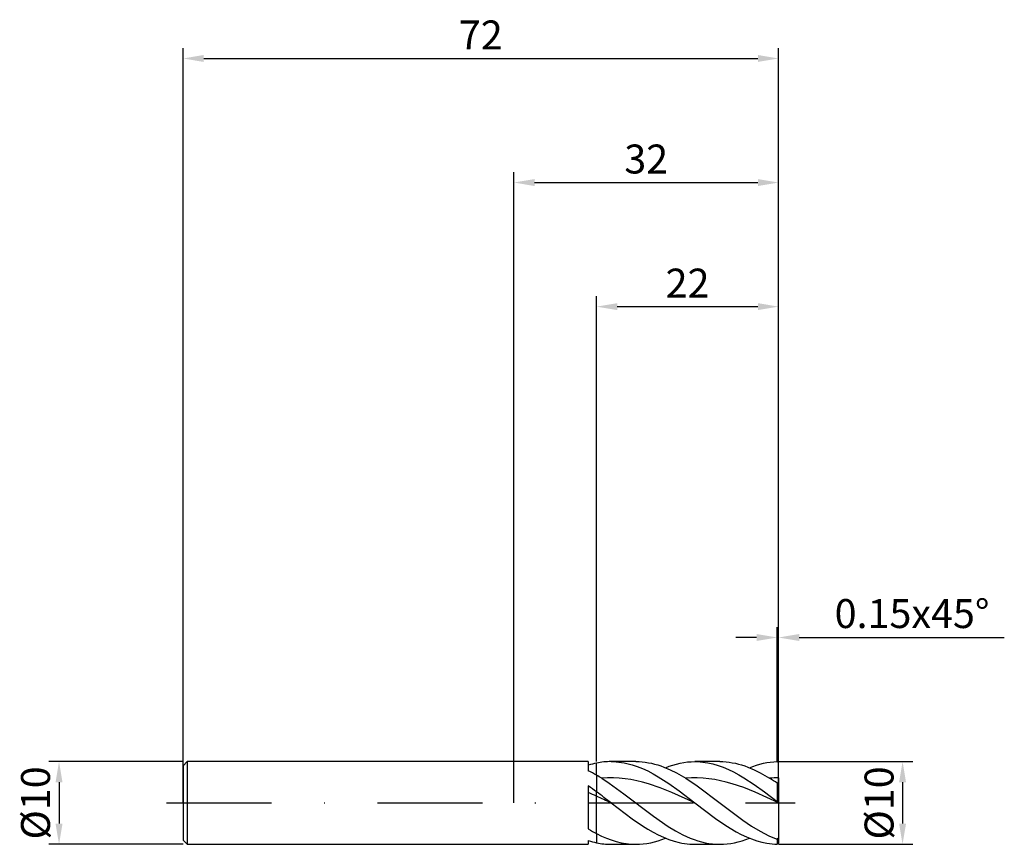
# Model space of a CAD drawing. Units: millimetres. Extents: x -60 to 59, y -5 to 95.
import ezdxf

# ---------------------------------------------------------------- set-up
doc = ezdxf.new("R2010")
doc.units = ezdxf.units.MM
doc.header["$PDMODE"] = 1
doc.linetypes.add('CENTER', pattern=[25.4, 12.7, -6.35, 0, -6.35])
doc.layers.get('DEFPOINTS').update_dxf_attribs({"linetype": 'CONTINUOUS'})
for name, color, linetype in [('1', 4, 'CONTINUOUS'), ('2', 7, 'CONTINUOUS'), ('4', 2, 'CENTER'), ('SK1', 4, 'CONTINUOUS'), ('SK2', 7, 'CONTINUOUS'), ('SK4', 2, 'CENTER')]:
    doc.layers.add(name, color=color, linetype=linetype)
doc.styles.add('SIMPLEX', font='simplex')
doc.dimstyles.get("Standard").update_dxf_attribs({"dimtxt": 3.5, "dimasz": 2.5, "dimexe": 1.25, "dimexo": 0, "dimtad": 1, "dimdsep": 46, "dimtxsty": 'SIMPLEX', "dimcen": 0, "dimazin": 2, "dimtfac": 1, "dimtofl": 0, "dimtmove": 0, "dimatfit": 3, "dimfxl": 1, "dimarcsym": 0})

# ---------------------------------------------------------------- blocks, each defined once
blk = doc.blocks.new('*D0')
at = {"layer": '2', "color": 0, "lineweight": -2}
for p, q in [((32, 5), (48.25, 5)), ((47, 2.5), (47, -2.5)), ((32, -5), (48.25, -5))]:
    blk.add_line(p, q, dxfattribs=at)
at = {"layer": '2', "color": 0}
for points in [[(47.42, 2.5), (46.58, 2.5), (47, 5)], [(46.58, -2.5), (47.42, -2.5), (47, -5)]]:
    blk.add_solid(points, dxfattribs=at)
at = {"layer": 'DEFPOINTS', "color": 0}
for p in [(32, 5), (32, -5), (47, -5)]:
    blk.add_point(p, dxfattribs=at)
at = {"layer": '2', "color": 0, "insert": (44.61, 0), "char_height": 3.5, "attachment_point": 5, "rotation": 90, "style": 'SIMPLEX'}
blk.add_mtext('%%c10', dxfattribs=at)
blk = doc.blocks.new('*D1')
at = {"layer": '2', "color": 0, "lineweight": -2}
for p, q in [((0, 0), (0, 76.25)), ((32, 0), (32, 76.25)), ((2.5, 75), (29.5, 75))]:
    blk.add_line(p, q, dxfattribs=at)
at = {"layer": '2', "color": 0}
for points in [[(2.5, 75.42), (2.5, 74.58), (0, 75)], [(29.5, 74.58), (29.5, 75.42), (32, 75)]]:
    blk.add_solid(points, dxfattribs=at)
at = {"layer": 'DEFPOINTS', "color": 0}
for p in [(32, 75), (0, 0), (32, 0)]:
    blk.add_point(p, dxfattribs=at)
at = {"layer": '2', "color": 0, "insert": (16, 77.39), "char_height": 3.5, "attachment_point": 5, "style": 'SIMPLEX'}
blk.add_mtext('32', dxfattribs=at)
blk = doc.blocks.new('*D2')
at = {"layer": '2', "color": 0, "lineweight": -2}
for p, q in [((10, 5), (10, 61.25)), ((32, 5), (32, 61.25)), ((12.5, 60), (29.5, 60))]:
    blk.add_line(p, q, dxfattribs=at)
at = {"layer": '2', "color": 0}
for points in [[(12.5, 60.42), (12.5, 59.58), (10, 60)], [(29.5, 59.58), (29.5, 60.42), (32, 60)]]:
    blk.add_solid(points, dxfattribs=at)
at = {"layer": 'DEFPOINTS', "color": 0}
for p in [(32, 60), (10, 5), (32, 5)]:
    blk.add_point(p, dxfattribs=at)
at = {"layer": '2', "color": 0, "insert": (21, 62.39), "char_height": 3.5, "attachment_point": 5, "style": 'SIMPLEX'}
blk.add_mtext('22', dxfattribs=at)
blk = doc.blocks.new('*D3')
at = {"layer": 'DEFPOINTS', "color": 0}
for p in [(-40, 5), (-55, -5), (-40, -5)]:
    blk.add_point(p, dxfattribs=at)
at = {"layer": 'SK2', "color": 0, "lineweight": -2}
for p, q in [((-40, 5), (-56.25, 5)), ((-55, 2.5), (-55, -2.5)), ((-40, -5), (-56.25, -5))]:
    blk.add_line(p, q, dxfattribs=at)
at = {"layer": 'SK2', "color": 0}
for points in [[(-54.58, 2.5), (-55.42, 2.5), (-55, 5)], [(-55.42, -2.5), (-54.58, -2.5), (-55, -5)]]:
    blk.add_solid(points, dxfattribs=at)
at = {"layer": 'SK2', "color": 0, "insert": (-57.39, 0), "char_height": 3.5, "attachment_point": 5, "rotation": 90, "style": 'SIMPLEX'}
blk.add_mtext('%%c10', dxfattribs=at)
blk = doc.blocks.new('*D4')
at = {"layer": 'DEFPOINTS', "color": 0}
for p in [(32, 90), (-40, 0), (32, 0)]:
    blk.add_point(p, dxfattribs=at)
at = {"layer": 'SK2', "color": 0, "lineweight": -2}
for p, q in [((-40, 0), (-40, 91.25)), ((32, 0), (32, 91.25)), ((-37.5, 90), (29.5, 90))]:
    blk.add_line(p, q, dxfattribs=at)
at = {"layer": 'SK2', "color": 0}
for points in [[(-37.5, 90.42), (-37.5, 89.58), (-40, 90)], [(29.5, 89.58), (29.5, 90.42), (32, 90)]]:
    blk.add_solid(points, dxfattribs=at)
at = {"layer": 'SK2', "color": 0, "insert": (-4, 92.39), "char_height": 3.5, "attachment_point": 5, "style": 'SIMPLEX'}
blk.add_mtext('72', dxfattribs=at)
blk = doc.blocks.new('*D5')
at = {"layer": '2', "color": 0, "lineweight": -2}
for p, q in [((31.85, 5), (31.85, 21.25)), ((32, 5), (32, 21.25)), ((29.35, 20), (26.85, 20)), ((34.5, 20), (59.3, 20))]:
    blk.add_line(p, q, dxfattribs=at)
at = {"layer": '2', "color": 0}
for points in [[(29.35, 19.58), (29.35, 20.42), (31.85, 20)], [(34.5, 20.42), (34.5, 19.58), (32, 20)]]:
    blk.add_solid(points, dxfattribs=at)
at = {"layer": 'DEFPOINTS', "color": 0}
for p in [(32, 20), (31.85, 5), (32, 5)]:
    blk.add_point(p, dxfattribs=at)
at = {"layer": '2', "color": 0, "insert": (48.15, 22.44), "char_height": 3.5, "attachment_point": 5, "style": 'SIMPLEX'}
blk.add_mtext('0.15x45°', dxfattribs=at)

msp = doc.modelspace()

# ---------------------------------------------------------------- linework, layer by layer
at = {"layer": '1'}
for p, q in [((9, 5), (0, 5)), ((9, 5), (9, 5)), ((9, 5), (9, 4.929)), ((9, 4.929), (9, 3.888)), ((10, 3.357), (10, 4.818)), ((10, 3.357), (10, 1.338)), ((9, 2.065), (9, -3.144)), ((10, 0.811), (10, 1.338)), ((10, -3.705), (10, 0.811)), ((9, -4.554), (9, -5)), ((10, -3.705), (10, -3.705)), ((10, -3.705), (10, -4.818)), ((0, -5), (9, -5))]:
    msp.add_line(p, q, dxfattribs=at)
at = {"layer": '1', "color": 1}
for p, q in [((10, 3.357), (10, 4.818)), ((11.751, 5), (12.068, 4.994)), ((14.756, 5), (11.751, 5)), ((12.068, 4.994), (12.385, 4.976)), ((12.385, 4.976), (12.702, 4.946)), ((12.702, 4.946), (13.02, 4.904)), ((13.02, 4.904), (13.337, 4.85)), ((13.337, 4.85), (13.654, 4.785)), ((13.654, 4.785), (14.288, 4.619)), ((14.756, 5), (15.132, 4.992)), ((15.132, 4.992), (15.508, 4.966)), ((15.508, 4.966), (15.885, 4.924)), ((15.885, 4.924), (16.261, 4.865)), ((16.261, 4.865), (16.637, 4.79)), ((16.637, 4.79), (17.013, 4.698)), ((19.668, 4.704), (20.114, 4.81)), ((20.114, 4.81), (20.561, 4.893)), ((20.561, 4.893), (21.007, 4.952)), ((21.007, 4.952), (21.454, 4.988)), ((21.454, 4.988), (21.9, 5)), ((21.9, 5), (22.211, 4.994)), ((24.906, 5), (21.9, 5)), ((22.211, 4.994), (22.522, 4.977)), ((22.522, 4.977), (22.833, 4.948)), ((22.833, 4.948), (23.144, 4.908)), ((23.144, 4.908), (23.455, 4.856)), ((23.455, 4.856), (24.077, 4.719)), ((24.906, 5), (25.282, 4.992)), ((25.282, 4.992), (25.658, 4.966)), ((25.658, 4.966), (26.034, 4.924)), ((26.034, 4.924), (26.41, 4.865)), ((26.41, 4.865), (26.786, 4.79)), ((26.786, 4.79), (27.162, 4.698)), ((29.742, 4.685), (30.164, 4.789)), ((30.164, 4.789), (30.585, 4.872)), ((30.585, 4.872), (31.007, 4.935)), ((31.007, 4.935), (31.428, 4.977)), ((31.428, 4.977), (31.85, 4.998)), ((32, 4.85), (31.85, 4.998)), ((32, 3.03), (32, 4.85)), ((14.288, 4.619), (14.923, 4.41)), ((14.923, 4.41), (15.557, 4.157)), ((15.557, 4.157), (16.191, 3.865)), ((16.191, 3.865), (16.826, 3.536)), ((17.013, 4.698), (17.389, 4.591)), ((17.389, 4.591), (17.765, 4.468)), ((17.765, 4.468), (18.141, 4.33)), ((18.141, 4.33), (18.893, 4.01)), ((18.328, 4.255), (18.775, 4.426)), ((18.775, 4.426), (19.221, 4.576)), ((18.893, 4.01), (19.645, 3.636)), ((19.221, 4.576), (19.668, 4.704)), ((19.645, 3.636), (20.774, 2.984)), ((24.077, 4.719), (24.699, 4.538)), ((24.699, 4.538), (25.321, 4.316)), ((25.321, 4.316), (25.942, 4.053)), ((25.942, 4.053), (26.564, 3.753)), ((26.564, 3.753), (27.186, 3.418)), ((27.162, 4.698), (27.538, 4.591)), ((27.538, 4.591), (27.915, 4.468)), ((27.915, 4.468), (28.291, 4.33)), ((28.291, 4.33), (29.043, 4.01)), ((28.478, 4.255), (28.899, 4.417)), ((28.899, 4.417), (29.321, 4.561)), ((29.043, 4.01), (29.795, 3.636)), ((29.321, 4.561), (29.742, 4.685)), ((29.795, 3.636), (30.923, 2.984)), ((10, 3.357), (10, 1.338)), ((11.329, 3.024), (10.624, 2.984)), ((10.624, 2.984), (11.517, 2.403)), ((12.034, 3.027), (11.329, 3.024)), ((11.517, 2.403), (13.302, 1.116)), ((12.738, 2.995), (12.034, 3.027)), ((13.443, 2.927), (12.738, 2.995)), ((14.148, 2.824), (13.443, 2.927)), ((14.853, 2.688), (14.148, 2.824)), ((15.558, 2.519), (14.853, 2.688)), ((16.262, 2.321), (15.558, 2.519)), ((16.826, 3.536), (17.46, 3.172)), ((17.46, 3.172), (18.729, 2.357)), ((21.475, 3.023), (20.774, 2.984)), ((20.774, 2.984), (22.158, 2.063)), ((22.177, 3.027), (21.475, 3.023)), ((22.879, 2.995), (22.177, 3.027)), ((23.58, 2.928), (22.879, 2.995)), ((24.282, 2.827), (23.58, 2.928)), ((24.984, 2.692), (24.282, 2.827)), ((25.685, 2.525), (24.984, 2.692)), ((26.387, 2.328), (25.685, 2.525)), ((27.186, 3.418), (27.808, 3.052)), ((27.808, 3.052), (29.052, 2.238)), ((32, 3.03), (32, 2.308)), ((10, 0.811), (10, 1.338)), ((17.672, 1.844), (16.262, 2.321)), ((19.081, 1.28), (17.672, 1.844)), ((18.729, 2.357), (19.997, 1.451)), ((21.9, 0), (19.081, 1.28)), ((19.997, 1.451), (21.9, 0)), ((22.158, 2.063), (24.927, -0.017)), ((27.79, 1.856), (26.387, 2.328)), ((29.193, 1.296), (27.79, 1.856)), ((29.052, 2.238), (30.295, 1.341)), ((32, 0.023), (29.193, 1.296)), ((30.295, 1.341), (31.85, 0.155)), ((31.85, 2.38), (31.85, 0.155)), ((32, 2.308), (32, 0.038)), ((10, -3.705), (10, 0.811)), ((13.302, 1.116), (16.872, -1.608)), ((32, 0.038), (31.85, 0.155)), ((32, 0.023), (32, 0.038)), ((32, 0.023), (32, -4.265)), ((11.751, 0), (14.288, -1.913)), ((21.9, 0), (24.388, -1.878)), ((24.927, -0.017), (27.696, -2.093)), ((14.288, -1.913), (15.557, -2.778)), ((16.872, -1.608), (18.658, -2.839)), ((24.388, -1.878), (25.632, -2.729)), ((27.696, -2.093), (28.735, -2.793)), ((15.557, -2.778), (16.191, -3.172)), ((16.191, -3.172), (16.826, -3.536)), ((16.826, -3.536), (17.46, -3.865)), ((18.658, -2.839), (19.55, -3.379)), ((19.55, -3.379), (20.443, -3.854)), ((25.632, -2.729), (26.875, -3.48)), ((26.875, -3.48), (27.497, -3.809)), ((28.735, -2.793), (29.773, -3.42)), ((29.773, -3.42), (30.292, -3.702)), ((10, -3.705), (10, -3.705)), ((10, -3.705), (10.594, -3.998)), ((10, -3.705), (10, -4.818)), ((10.594, -3.998), (11.188, -4.257)), ((11.188, -4.257), (11.783, -4.48)), ((11.783, -4.48), (12.377, -4.665)), ((12.377, -4.665), (12.971, -4.81)), ((16.542, -4.81), (16.989, -4.704)), ((16.989, -4.704), (17.435, -4.576)), ((17.435, -4.576), (17.882, -4.426)), ((17.46, -3.865), (18.094, -4.157)), ((17.882, -4.426), (18.328, -4.255)), ((18.094, -4.157), (18.729, -4.41)), ((18.729, -4.41), (19.363, -4.619)), ((19.363, -4.619), (19.997, -4.785)), ((20.443, -3.854), (20.889, -4.065)), ((20.889, -4.065), (21.335, -4.256)), ((21.335, -4.256), (21.782, -4.427)), ((21.782, -4.427), (22.228, -4.577)), ((22.228, -4.577), (22.674, -4.705)), ((22.674, -4.705), (23.121, -4.81)), ((26.692, -4.81), (27.138, -4.704)), ((27.138, -4.704), (27.585, -4.576)), ((27.497, -3.809), (28.119, -4.103)), ((27.585, -4.576), (28.031, -4.426)), ((28.031, -4.426), (28.478, -4.255)), ((28.119, -4.103), (28.741, -4.358)), ((28.741, -4.358), (29.363, -4.574)), ((29.363, -4.574), (29.984, -4.747)), ((29.984, -4.747), (30.606, -4.876)), ((30.292, -3.702), (30.812, -3.96)), ((30.812, -3.96), (31.331, -4.192)), ((31.331, -4.192), (31.85, -4.397)), ((32, -4.265), (31.85, -4.397)), ((31.85, -4.397), (31.85, -4.998)), ((32, -4.265), (32, -4.85)), ((11.751, -5), (14.756, -5)), ((12.971, -4.81), (13.565, -4.915)), ((13.565, -4.915), (14.16, -4.979)), ((14.16, -4.979), (14.457, -4.995)), ((14.457, -4.995), (14.754, -5)), ((14.754, -5), (14.756, -5)), ((14.756, -5), (15.203, -4.988)), ((15.203, -4.988), (15.649, -4.952)), ((15.649, -4.952), (16.096, -4.893)), ((16.096, -4.893), (16.542, -4.81)), ((19.997, -4.785), (20.315, -4.85)), ((20.315, -4.85), (20.632, -4.904)), ((20.632, -4.904), (20.949, -4.946)), ((20.949, -4.946), (21.266, -4.976)), ((21.266, -4.976), (21.583, -4.994)), ((21.583, -4.994), (21.9, -5)), ((21.9, -5), (24.906, -5)), ((23.121, -4.81), (23.567, -4.893)), ((23.567, -4.893), (24.013, -4.952)), ((24.013, -4.952), (24.46, -4.988)), ((24.46, -4.988), (24.906, -5)), ((24.906, -5), (25.352, -4.988)), ((25.352, -4.988), (25.799, -4.952)), ((25.799, -4.952), (26.245, -4.893)), ((26.245, -4.893), (26.692, -4.81)), ((30.606, -4.876), (30.917, -4.923)), ((30.917, -4.923), (31.228, -4.96)), ((31.228, -4.96), (31.539, -4.984)), ((31.539, -4.984), (31.85, -4.998)), ((32, -4.85), (31.85, -4.998))]:
    msp.add_line(p, q, dxfattribs=at)
at = {"layer": '1'}
for centre, radius, start, end in [((12.025, -4.879), 9.906, 101.79832, 107.78287), ((1.778, -10.912), 16.468, 60.04946, 63.98966), ((-17.034, -34.806), 45.136, 53.20577, 54.77493), ((-12.22, -48.284), 53.89, 65.64868, 66.81041), ((18.618, 12.8), 18.62, 238.89973, 242.42974), ((12.025, 4.879), 9.906, 252.21713, 258.20168)]:
    msp.add_arc(centre, radius, start, end, dxfattribs=at)
at = {"layer": '1', "color": 1}
for centre, radius, start, end in [((11.768, -3.639), 8.639, 90.11038, 101.80614), ((-0.264, -14.523), 20.617, 58.12172, 60.14261), ((32.051, -10.831), 13.861, 90.21276, 94.66893), ((17.164, -19.132), 26.047, 55.67901, 58.11277), ((-57.228, -88.365), 112.1, 52.02374, 53.15021), ((33.583, 5.825), 3.856, 243.29636, 245.76512), ((-53.037, -137.476), 151.977, 64.76684, 65.49435), ((11.768, 3.639), 8.639, 258.19386, 269.88962)]:
    msp.add_arc(centre, radius, start, end, dxfattribs=at)
at = {"layer": '4'}
msp.add_line((28, 0), (34, 0), dxfattribs=at)
at = {"layer": 'SK1'}
for p, q in [((-39.5, 5), (-40, 4.5)), ((0, 5), (-39.5, 5)), ((-39.5, 5), (-39.5, 4.995)), ((-39.5, 4.995), (-39.5, 4.551)), ((-40, 4.5), (-40, 4.496)), ((-40, 4.496), (-40, 4.096)), ((-40, 4.096), (-40, -4.5)), ((-39.5, 4.551), (-39.5, -5)), ((-40, -4.5), (-39.5, -5)), ((-39.5, -5), (0, -5))]:
    msp.add_line(p, q, dxfattribs=at)
at = {"layer": 'SK4'}
for p, q in [((-42, 0), (30, 0)), ((28, 0), (34, 0))]:
    msp.add_line(p, q, dxfattribs=at)

# ---------------------------------------------------------------- dimensions: what is measured, and where the dimension line sits
at = {"layer": '2'}
for base, p1, p2, picture, middle in [((32, 75), (0, 0), (32, 0), '*D1', (16, 77.391)), ((32, 60), (10, 5), (32, 5), '*D2', (21, 62.391))]:
    dim = msp.add_linear_dim(base=base, p1=p1, p2=p2, dimstyle='STANDARD', dxfattribs=at)
    dim.commit()
    dim.dimension.update_dxf_attribs({"geometry": picture, "text_midpoint": middle})
dim = msp.add_linear_dim(base=(32, 20), p1=(31.85, 5), p2=(32, 5), text='0.15x45°', dimstyle='STANDARD', dxfattribs=at)
dim.commit()
dim.dimension.update_dxf_attribs({"geometry": '*D5', "text_midpoint": (48.151, 22.438)})
dim = msp.add_linear_dim(base=(47, -5), p1=(32, 5), p2=(32, -5), angle=90, text='%%c<>', dimstyle='STANDARD', dxfattribs=at)
dim.commit()
dim.dimension.update_dxf_attribs({"geometry": '*D0', "text_midpoint": (44.609, 0)})
at = {"layer": 'SK2'}
dim = msp.add_linear_dim(base=(32, 90), p1=(-40, 0), p2=(32, 0), dimstyle='STANDARD', dxfattribs=at)
dim.commit()
dim.dimension.update_dxf_attribs({"geometry": '*D4', "text_midpoint": (-4, 92.391)})
dim = msp.add_linear_dim(base=(-55, -5), p1=(-40, 5), p2=(-40, -5), angle=90, text='%%c<>', dimstyle='STANDARD', dxfattribs=at)
dim.commit()
dim.dimension.update_dxf_attribs({"geometry": '*D3', "text_midpoint": (-57.391, 0)})

doc.saveas('drawing.dxf')
